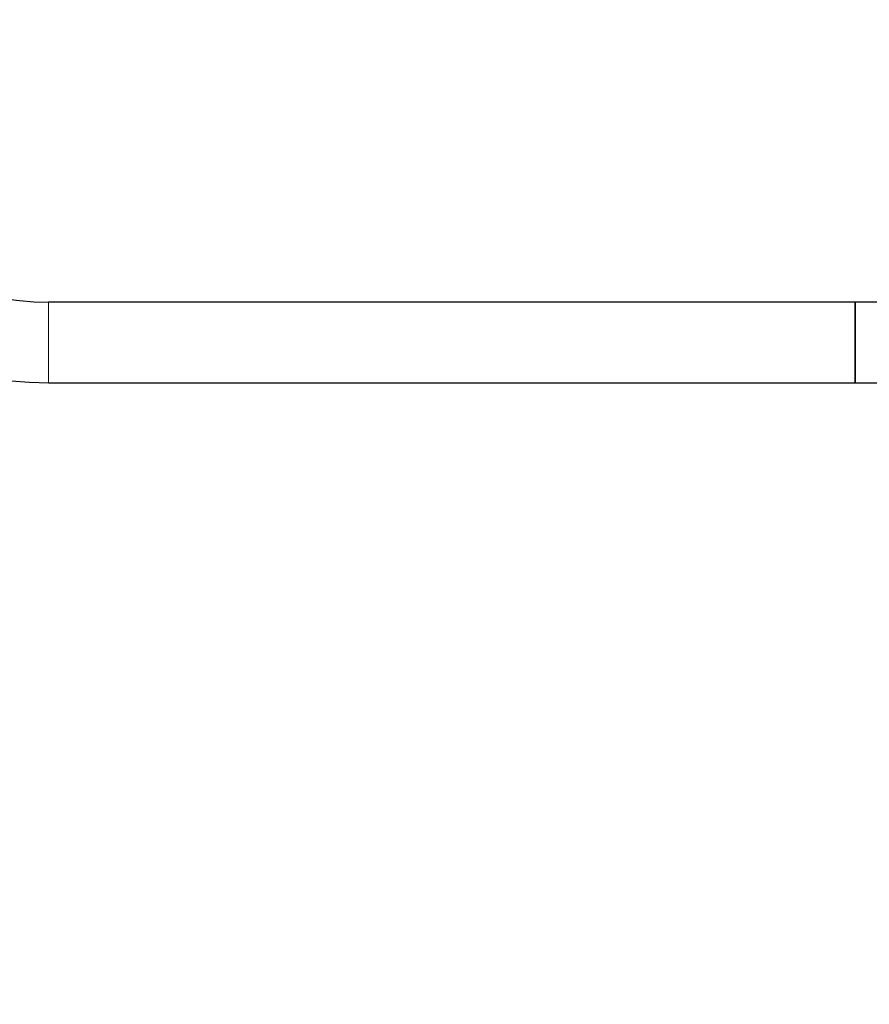
# Model space of a CAD drawing. Units: millimetres. Extents: x 0 to 210, y 0 to 297.
# Drawn here: x 104 to 114, y 218 to 230 of the extents above; entities that cross this region are included whole.
import ezdxf

# ---------------------------------------------------------------- set-up
doc = ezdxf.new("R2010")
doc.units = ezdxf.units.MM
doc.styles.add('SLDTEXTSTYLE5', font='TXT', dxfattribs={"width": 0.75})
doc.dimstyles.new('SLDDIMSTYLE1', dxfattribs={"dimtxt": 3.5, "dimasz": 3.302, "dimexe": 0, "dimexo": 0.0625, "dimgap": 0.875, "dimtad": 1, "dimlfac": 10, "dimrnd": 1e-09, "dimzin": 12, "dimdsep": 46, "dimtxsty": 'SLDTEXTSTYLE5', "dimsah": 1, "dimcen": 0.09, "dimadec": 0, "dimazin": 3, "dimtfac": 1, "dimtofl": 0, "dimtmove": 0, "dimatfit": 3, "dimfxl": 0, "dimfrac": 2, "dimtolj": 1, "dimtzin": 12, "dimarcsym": 0})

# ---------------------------------------------------------------- blocks, each defined once
blk = doc.blocks.new('_D_4')
at = {"color": 7, "linetype": 'Continuous', "lineweight": 0}
for p, q in [((100.293, 227.041), (100.293, 210.505)), ((119.493, 218.735), (119.493, 210.505)), ((100.293, 211.505), (62.039, 211.505)), ((100.293, 211.505), (119.493, 211.505))]:
    blk.add_line(p, q, dxfattribs=at)
at = {"color": 7, "linetype": 'Continuous', "lineweight": 18}
for points in [[(100.293, 211.505), (103.595, 211.005), (103.595, 212.005)], [(119.493, 211.505), (116.191, 212.005), (116.191, 211.005)]]:
    blk.add_solid(points, dxfattribs=at)
at = {"color": 7, "linetype": 'Continuous', "lineweight": 18, "char_height": 3.5, "attachment_point": 1, "style": 'SLDTEXTSTYLE5'}
for s, insert in [('%%p', (84.527, 216.016)), ('app. 1500', (62.039, 216.07)), ('100', (87.861, 216.07))]:
    blk.add_mtext(s, dxfattribs=dict(at, insert=insert))

msp = doc.modelspace()

# ---------------------------------------------------------------- linework, layer by layer
at = {"color": 7, "linetype": 'Continuous', "lineweight": 25}
for p, q in [((114.2929, 226.541), (104.2929, 226.541)), ((114.2929, 226.541), (104.2929, 226.541)), ((114.7929, 226.541), (114.2928, 226.541)), ((114.2929, 225.541), (114.2929, 226.541)), ((104.2929, 225.541), (114.2929, 225.541)), ((104.2929, 225.541), (114.2929, 225.541)), ((114.2928, 225.541), (114.7929, 225.541))]:
    msp.add_line(p, q, dxfattribs=at)
at = {"color": 8, "linetype": 'Continuous', "lineweight": 18}
msp.add_line((104.2929, 226.541), (104.2929, 225.541), dxfattribs=at)
at = {"color": 7, "linetype": 'Continuous', "lineweight": 25}
for radius in [4.5, 3.5]:
    msp.add_arc((104.2929, 230.041), radius, 180, 270, dxfattribs=at)
for points in [[(114.2929, 226.541), (114.2929, 226.541), (114.2929, 226.528), (114.2929, 226.4779), (114.2929, 226.4409), (114.2929, 226.3483), (114.2929, 226.2929), (114.2929, 226.1719), (114.2929, 226.1065), (114.2929, 226.041)], [(114.2929, 226.041), (114.2929, 225.9756), (114.2929, 225.9102), (114.2929, 225.7892), (114.2929, 225.7338), (114.2929, 225.6412), (114.2929, 225.6042), (114.2929, 225.5541), (114.2929, 225.541), (114.2929, 225.541)]]:
    msp.add_open_spline(points, degree=3, knots=[0, 0, 0, 0, 0.25, 0.25, 0.5, 0.5, 0.75, 0.75, 1, 1, 1, 1], dxfattribs=at)

# ---------------------------------------------------------------- dimensions: what is measured, and where the dimension line sits
at = {"color": 7, "linetype": 'Continuous', "lineweight": 18}
dim = msp.add_linear_dim(base=(119.4929, 211.5048), p1=(100.2929, 228.041), p2=(119.4929, 219.7348), text='app. 1500%%p100', dimstyle='SLDDIMSTYLE1', dxfattribs=at)
dim.commit()
dim.dimension.update_dxf_attribs({"geometry": '_D_4', "text_midpoint": (78.8292, 211.5048), "dimtype": 160})

doc.saveas('drawing.dxf')
